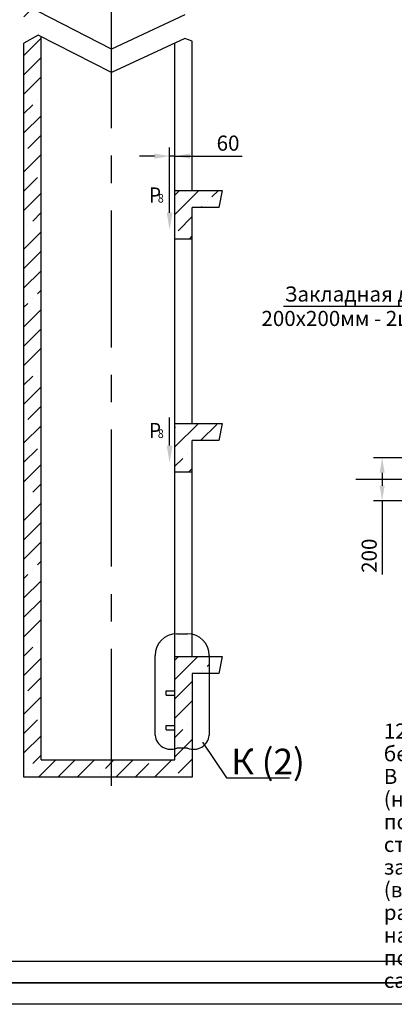
# Model space of a CAD drawing. Extents: x 2018 to 2618, y 50 to 1310.
# Drawn here: x 2159 to 2246, y 885 to 1113 of the extents above; entities that cross this region are included whole.
import ezdxf
from ezdxf.enums import TextEntityAlignment as Align

# ---------------------------------------------------------------- set-up
doc = ezdxf.new("R2010")
doc.units = 0
doc.linetypes.add('CENTER', pattern=[50.8, 31.75, -6.35, 6.35, -6.35])
doc.layers.get('0').update_dxf_attribs({"linetype": 'CONTINUOUS'})
doc.layers.get('Defpoints').update_dxf_attribs({"linetype": 'CONTINUOUS'})
for name, color, linetype in [('1', 8, 'CONTINUOUS'), ('2', 1, 'CONTINUOUS'), ('4', 4, 'CENTER'), ('ASM', 7, 'CONTINUOUS'), ('BORDER', 7, 'CONTINUOUS')]:
    doc.layers.add(name, color=color, linetype=linetype)
doc.styles.add('GOST', font='GOST_A (SAPR LM)_0.ttf')
doc.styles.add('MATER', font='GOST_A (SAPR LM)_0.ttf', dxfattribs={"width": 0.5, "height": 3})
doc.styles.get("Standard").update_dxf_attribs({"font": 'GOST_A (SAPR LM)_0.ttf'})
doc.dimstyles.new('GOST$0', dxfattribs={"dimtxt": 3.5, "dimasz": 3.5, "dimexe": 2, "dimexo": 0, "dimgap": 1.25, "dimtad": 1, "dimdec": 3, "dimtxsty": 'GOST', "dimcen": 3.5, "dimclrd": 3, "dimclre": 1, "dimclrt": 3, "dimadec": 3, "dimazin": 2, "dimtm": 1e-09, "dimtfac": 1, "dimtdec": 3, "dimtmove": 0, "dimatfit": 3, "dimfxl": 1, "dimtolj": 1, "dimtzin": 0, "dimarcsym": 0})
doc.dimstyles.new('STANDARD$0', dxfattribs={"dimtxt": 3.5, "dimasz": 3.5, "dimexe": 2, "dimexo": 0, "dimgap": 1.25, "dimtad": 1, "dimdec": 3, "dimtxsty": 'Standard', "dimcen": 3.5, "dimclrd": 3, "dimclre": 1, "dimclrt": 3, "dimadec": 0, "dimazin": 2, "dimtfac": 1, "dimtdec": 3, "dimtmove": 0, "dimatfit": 3, "dimfxl": 1, "dimtolj": 1, "dimarcsym": 0})

# ---------------------------------------------------------------- blocks, each defined once
blk = doc.blocks.new('a2')
at = {"linetype": 'Continuous'}
blk.add_line((20, 5.14), (589, 5.14), dxfattribs=at)
at = {"color": 1, "linetype": 'Continuous'}
blk.add_line((0, 0.14), (594, 0.14), dxfattribs=at)
at = {"color": 5, "linetype": 'Continuous', "style": 'GOST', "width": 0.9}
blk.add_attdef('НОМЕР(ВЕРХНИЙ)', text='', height=6, rotation=180, dxfattribs=at).set_placement((56.14, 411.25), align=Align.CENTER)
at = {"color": 5, "linetype": 'Continuous'}
blk.add_attdef('НОМЕР(НИЖНИЙ)', text='', height=6, dxfattribs=at).set_placement((528.19, 48.87), align=Align.CENTER)
at = {"color": 5, "linetype": 'Continuous', "style": 'GOST', "width": 0.85}
for tag, p, height in [('НАЗВАНИЕ1', (470.57, 37.06), 6), ('НАЗВАНИЕ2', (470.57, 29.85), 6), ('ОТДЕЛ', (556.09, 6.6), 4)]:
    blk.add_attdef(tag, p, '', height=height, dxfattribs=at)
at = {"color": 3, "linetype": 'Continuous', "style": 'GOST'}
for tag, width, p, p2 in [('РАЗРАБОТАЛ', 0.819856, (421.65, 30.87), (442.97, 30.87)), ('ПРОВЕРИЛ', 1.107338, (421.9, 25.81), (443.21, 25.81)), ('Т контроль', 0.932733, (421.9, 21.48), (443.21, 21.48)), ('Э. метр', 1.366116, (421.41, 16.09), (442.73, 16.09)), ('НКОНТРОЛ', 1.093142, (421.78, 10.92), (443.1, 10.92)), ('УТВЕРДИЛ', 1.093142, (421.17, 6.01), (442.48, 6.01))]:
    blk.add_attdef(tag, text='', height=3.5, dxfattribs=dict(at, width=width)).set_placement(p, p2, align=Align.FIT)
at = {"color": 3, "linetype": 'Continuous', "style": 'GOST', "width": 0.85}
blk.add_attdef('МАССА', text='', height=3.5, dxfattribs=at).set_placement((562.19, 30.91), align=Align.CENTER)
at = {"color": 3, "linetype": 'Continuous', "style": 'GOST'}
blk.add_attdef('МАСШТАБ', text='', height=3.5, dxfattribs=at).set_placement((580.21, 30.84), align=Align.CENTER)
for tag, p in [('ЛИСТ', (553.69, 21.25)), ('ЛИСТОВ', (582.69, 21.26))]:
    blk.add_attdef(tag, p, '', height=3.5, dxfattribs=at)
at = {"color": 3, "style": 'MATER', "width": 0.5}
for tag, p in [('ГОСТ(ВЕРХНИЙ)', (484.56, 13.69)), ('МАТЕРИАЛ', (469.99, 12.46)), ('ГОСТ(НИЖНИЙ)', (484.56, 9.53))]:
    blk.add_attdef(tag, p, '', height=3, dxfattribs=at)
at = {"color": 3, "linetype": 'Continuous', "width": 0.8}
blk.add_attdef('FULPATH', text='', height=3, dxfattribs=at).set_placement((415.56, 0.81), align=Align.RIGHT)
blk = doc.blocks.new('*D4026')
at = {"color": 3, "lineweight": -2}
for p, q in [((2190.45, 1081.8), (2186.95, 1081.8)), ((2195.19, 1081.8), (2193.95, 1081.8)), ((2195.19, 1081.8), (2210.76, 1081.8)), ((2198.69, 1081.8), (2202.19, 1081.8))]:
    blk.add_line(p, q, dxfattribs=at)
at = {"color": 1, "lineweight": -2}
for p, q in [((2193.95, 1075.16), (2193.95, 1083.8)), ((2195.19, 1075.16), (2195.19, 1083.8))]:
    blk.add_line(p, q, dxfattribs=at)
at = {"color": 3}
for points in [[(2190.45, 1081.22), (2190.45, 1082.39), (2193.95, 1081.8)], [(2198.69, 1082.39), (2198.69, 1081.22), (2195.19, 1081.8)]]:
    blk.add_solid(points, dxfattribs=at)
at = {"layer": 'Defpoints', "color": 0}
for p in [(2193.95, 1081.8), (2193.95, 1075.16), (2195.19, 1075.16)]:
    blk.add_point(p, dxfattribs=at)
at = {"color": 3, "linetype": 'Continuous', "insert": (2207.5, 1084.81), "char_height": 3.5, "attachment_point": 5, "style": 'GOST'}
blk.add_mtext('\\A1;60', dxfattribs=at)
blk = doc.blocks.new('A2_G_2')
at = {"linetype": 'Continuous'}
blk.add_line((589, 415), (20, 415), dxfattribs=at)
at = {"layer": 'BORDER', "color": 1, "linetype": 'Continuous'}
blk.add_line((594, 420), (0, 420), dxfattribs=at)
at = {"color": 5, "linetype": 'Continuous', "style": 'GOST', "width": 2.018018}
blk.add_attdef('NOMER_V', text='', height=6, rotation=180, dxfattribs=at).set_placement((87, 412), (23, 412), align=Align.FIT)
at = {"color": 3, "linetype": 'Continuous', "style": 'GOST'}
blk.add_attdef('LIST', text='', height=3.5, dxfattribs=at).set_placement((584.44, 6.99), align=Align.CENTER)
at = {"layer": 'ASM', "color": 5, "linetype": 'Continuous', "style": 'GOST'}
blk.add_attdef('NOMER_N', text='', height=6, dxfattribs=at).set_placement((524, 9), align=Align.CENTER)
blk = doc.blocks.new('*D4124')
at = {"layer": '1', "color": 1, "lineweight": -2}
for p, q in [((2275.52, 1011.91), (2241.22, 1011.91)), ((2275.52, 1001.91), (2241.22, 1001.91))]:
    blk.add_line(p, q, dxfattribs=at)
at = {"layer": '1', "color": 3, "lineweight": -2}
for p, q in [((2243.22, 1008.41), (2243.22, 1005.41)), ((2243.22, 1001.91), (2243.22, 984.82))]:
    blk.add_line(p, q, dxfattribs=at)
at = {"layer": '1', "color": 3}
for points in [[(2243.81, 1008.41), (2242.64, 1008.41), (2243.22, 1011.91)], [(2242.64, 1005.41), (2243.81, 1005.41), (2243.22, 1001.91)]]:
    blk.add_solid(points, dxfattribs=at)
at = {"layer": 'Defpoints', "color": 0}
for p in [(2275.52, 1011.91), (2243.22, 1001.91), (2275.52, 1001.91)]:
    blk.add_point(p, dxfattribs=at)
at = {"layer": '1', "color": 3, "linetype": 'Continuous', "insert": (2240.22, 989.19), "char_height": 3.5, "attachment_point": 5, "rotation": 90}
blk.add_mtext('\\A1;\\A1;200', dxfattribs=at)

msp = doc.modelspace()

# ---------------------------------------------------------------- hatches: boundary and pattern name
at = {"layer": '1'}
h = msp.add_hatch(dxfattribs=at)
h.set_pattern_fill('ANSI35', color=1, style=0)
h.set_pattern_definition([(45, (-731.659, -349.878), (-4.490128, 4.490128), []), (45, (-727.1686, -349.878), (-4.490128, 4.490128), [7.9375, -1.5875, 0, -1.5875])])
h.paths.add_polyline_path([(2157.05279, 1251.8606701), (2199.56254, 1251.8606701, -0.0233963075), (2200.3190753, 1255.8606698), (2157.809325, 1255.8606701), (2157.8093253, 1255.8606698, 0.0233963075)])
h.paths.add_polyline_path([(2199.406226, 1201.8606701), (2181.693768, 1201.8606701), (2181.693768, 1197.8606701), (2195.193768, 1197.8606701), (2195.193768, 1170.6606701), (2199.193768, 1170.6606701), (2199.193768, 1197.8606701), (2200.319075, 1197.8606701), (2200.3190749, 1197.8606698, -0.0427003843)])
h.paths.add_polyline_path([(2160.193768, 1113.4288431), (2163.475168, 1115.2992411), (2164.193768, 1114.9323324), (2164.193768, 1197.8606701), (2179.293768, 1197.8606701), (2179.293768, 1201.8606701), (2156.896476, 1201.8606701), (2156.8964756, 1201.86067, 0.0427003843), (2157.8093249, 1197.8606698), (2160.193768, 1197.8606701)])
h.paths.add_polyline_path([(2195.193768, 1116.6606701), (2199.193768, 1116.6606701), (2199.193768, 1123.8606701), (2205.393768, 1123.8606701), (2206.168768, 1127.8606701), (2197.793768, 1127.8606701), (2195.193768, 1127.8606701)])
h.paths.add_polyline_path([(2205.393768, 1069.8606701), (2206.168768, 1073.8606701), (2197.793768, 1073.8606701), (2195.193768, 1073.8606701), (2195.193768, 1062.6606701), (2199.193768, 1062.6606701), (2199.193768, 1069.8606701)])
h.paths.add_polyline_path([(2160.193768, 1107.9601121), (2160.193768, 937.8606701), (2180.493768, 937.8606701), (2180.493768, 941.8606701), (2164.193768, 941.8606701), (2164.193768, 1109.4636021), (2163.475168, 1109.8305111)])
h.paths.add_polyline_path([(2195.193768, 944.4576362), (2195.193768, 941.8606701), (2180.493768, 941.8606701), (2180.493768, 937.8606701), (2199.193768, 937.8606701), (2199.193768, 944.3392207, -0.0752241974), (2198.137638, 944.5981201), (2195.602482, 944.5981201, -0.0297557125)])
h.paths.add_polyline_path([(2199.193768, 944.3392207), (2199.193768, 961.8606701), (2203.137638, 961.8606701), (2203.137638, 965.8606701), (2197.793768, 965.8606701), (2195.193768, 965.8606701), (2195.193768, 944.4576362, 0.0297557125), (2195.602482, 944.5981201), (2198.137638, 944.5981201, 0.0752241974)])
h.paths.add_polyline_path([(2205.393768, 1015.8606701), (2206.168768, 1019.8606701), (2197.793768, 1019.8606701), (2197.793768, 1019.0606701), (2195.193768, 1019.0606701), (2195.193768, 1008.6606701), (2199.193768, 1008.6606701), (2199.193768, 1015.8606701)])

# ---------------------------------------------------------------- linework, layer by layer
for p, q in [((2164.193768, 941.8606701, 2684.8661985), (2164.193768, 1109.4636021, 2684.8661985)), ((2160.193768, 937.8606701, 2684.8661985), (2160.193768, 1107.9601121, 2684.8661985)), ((2195.193768, 941.8606701, 2684.8661985), (2195.193768, 1107.9903301, 2684.8661985)), ((2199.193768, 1073.8606701, 2684.8661985), (2199.193768, 1108.4060361, 2684.8661985)), ((2195.193768, 1073.8606701, 2684.8661985), (2206.168768, 1073.8606701, 2684.8661985)), ((2205.393768, 1069.8606701, 2684.8661985), (2199.193768, 1069.8606701, 2684.8661985)), ((2199.193768, 1019.8606701, 2684.8661985), (2199.193768, 1069.8606701, 2684.8661985)), ((2195.193768, 1062.6606701, 2684.8661985), (2199.193768, 1062.6606701, 2684.8661985)), ((2195.193768, 1019.8606701, 2684.8661985), (2206.168768, 1019.8606701, 2684.8661985)), ((2199.193768, 965.8606701, 2684.8661985), (2199.193768, 1015.8606701, 2684.8661985)), ((2205.393768, 1015.8606701, 2684.8661985), (2199.193768, 1015.8606701, 2684.8661985)), ((2195.193768, 1008.6606701, 2684.8661985), (2199.193768, 1008.6606701, 2684.8661985)), ((2195.193768, 965.8606701, 2684.8661985), (2206.168768, 965.8606701, 2684.8661985)), ((2199.193768, 961.8606701, 2684.8661985), (2199.193768, 937.8606701, 2684.8661985)), ((2205.393768, 961.8606701, 2684.8661985), (2199.193768, 961.8606701, 2684.8661985)), ((2193.193768, 957.8606701, 2684.8661985), (2195.193768, 957.8606701, 2684.8661985)), ((2193.193768, 956.8606701, 2684.8661985), (2193.193768, 957.8606701, 2684.8661985)), ((2193.193768, 956.8606701, 2684.8661985), (2195.193768, 956.8606701, 2684.8661985)), ((2193.193768, 949.8606701, 2684.8661985), (2195.193768, 949.8606701, 2684.8661985)), ((2193.193768, 948.8606701, 2684.8661985), (2193.193768, 949.8606701, 2684.8661985)), ((2193.193768, 948.8606701, 2684.8661985), (2195.193768, 948.8606701, 2684.8661985)), ((2164.193768, 941.8606701, 2684.8661985), (2195.193768, 941.8606701, 2684.8661985)), ((2199.193768, 937.8606701, 2684.8661985), (2160.193768, 937.8606701, 2684.8661985))]:
    msp.add_line(p, q)
at = {"color": 3}
for p, q in [((2254.5221572, 1046.9881169, 2684.8661985), (2220.3693375, 1046.9881169, 2684.8661985)), ((2201.56739, 945.9598781, 2684.8661985), (2207.134354, 937.6993561, 2684.8661985)), ((2207.134354, 937.6993561, 2684.8661985), (2221.71274, 937.6993561, 2684.8661985))]:
    msp.add_line(p, q, dxfattribs=at)
at = {"color": 1}
for p, q in [((2195.602482, 971.1009031, 2684.8661985), (2198.137638, 971.1009031, 2684.8661985)), ((2190.602482, 947.5981201, 2684.8661985), (2190.602482, 966.1009031, 2684.8661985)), ((2203.137638, 966.1009031, 2684.8661985), (2203.137638, 947.5981201, 2684.8661985)), ((2198.137638, 944.5981201, 2684.8661985), (2195.602482, 944.5981201, 2684.8661985))]:
    msp.add_line(p, q, dxfattribs=at)
for centre, radius, start, end in [((2195.602482, 966.1009031, 2684.8661985), 5, 90, 180), ((2198.137638, 966.1009031, 2684.8661985), 5, 0, 90), ((2194.2188598, 947.9587498, 2684.8661985), 3.6343146, 185.694779701, 292.377707235), ((2199.5212601, 947.9587498, 2684.8661985), 3.6343146, 247.622292765, 354.305220299)]:
    msp.add_arc(centre, radius, start, end, dxfattribs=at)
at = {"layer": '1', "color": 3}
for p, q in [((2193.954482, 1068.6815532, 2684.8661985), (2193.954482, 1075.2079862, 2684.8661985)), ((2193.954482, 1014.7079231, 2684.8661985), (2193.954482, 1021.2343561, 2684.8661985))]:
    msp.add_line(p, q, dxfattribs=at)
for points in [[(2194.621149, 1068.6815532, 2684.8661985), (2193.287816, 1068.6815532, 2684.8661985), (2193.954482, 1064.6815532, 2684.8661985)], [(2194.621149, 1014.7079231, 2684.8661985), (2193.287816, 1014.7079231, 2684.8661985), (2193.954482, 1010.7079231, 2684.8661985)]]:
    msp.add_solid(points, dxfattribs=at)
at = {"layer": '2'}
for p, q in [((2180.475168, 1106.6192411, 2684.8661985), (2163.475168, 1115.2992411, 2684.8661985)), ((2197.475168, 1114.5192411, 2684.8661985), (2180.475168, 1106.6192411, 2684.8661985)), ((2163.475168, 1109.8305111, 2684.8661985), (2160.193768, 1107.9601121, 2684.8661985)), ((2180.475168, 1101.1505111, 2684.8661985), (2163.475168, 1109.8305111, 2684.8661985)), ((2197.475168, 1109.0505111, 2684.8661985), (2180.475168, 1101.1505111, 2684.8661985)), ((2199.193768, 1108.4060361, 2684.8661985), (2197.475168, 1109.0505111, 2684.8661985)), ((2206.168768, 1073.8606701, 2684.8661985), (2205.393768, 1069.8606701, 2684.8661985)), ((2206.168768, 1019.8606701, 2684.8661985), (2205.393768, 1015.8606701, 2684.8661985)), ((2206.168768, 965.8606701, 2684.8661985), (2205.393768, 961.8606701, 2684.8661985))]:
    msp.add_line(p, q, dxfattribs=at)
at = {"layer": '4'}
for p, q in [((2180.493768, 935.8606701, 2684.8661985), (2180.493768, 1201.8606701, 2684.8661985)), ((2237.1280114, 1006.9058146, 2684.8661985), (2287.1285577, 1006.9058146, 2684.8661985))]:
    msp.add_line(p, q, dxfattribs=at)

# ---------------------------------------------------------------- block references
msp.add_blockref('a2', (2018.0412996, 890.0909223, 2684.8661985))
at = {"color": 5}
msp.add_blockref('A2_G_2', (2018.041299, 470.2337797, 2684.8661985), dxfattribs=at)

# ---------------------------------------------------------------- texts
at = {"color": 3, "width": 0.9}
for s, height, p in [('P', 3.5, (2189.232581, 1071.0337142, 2684.8661985)), ('8', 2, (2191.230329, 1071.0337142, 2684.8661985)), ('P', 3.5, (2189.232581, 1016.4699321, 2684.8661985)), ('8', 2, (2191.230329, 1016.4699321, 2684.8661985))]:
    msp.add_text(s, height=height, dxfattribs=at).set_placement(p)
at = {"color": 3, "style": 'GOST'}
msp.add_text(' Закладная деталь', height=3.5, dxfattribs=at).set_placement((2219.5554818, 1048.0950049, 2684.8661985))
at = {"color": 3}
msp.add_text('200х200мм - 2шт', height=3.5, dxfattribs=at).set_placement((2253.1626561, 1041.336862, 2684.8661985), align=Align.BOTTOM_RIGHT)
at = {"color": 3, "linetype": 'Continuous', "style": 'GOST'}
msp.add_text('К (2)', height=5.95, dxfattribs=at).set_placement((2208.228683, 938.5095708, 2684.8661985))
at = {"color": 3, "linetype": 'Continuous', "insert": (2243.6033548, 950.2968411), "char_height": 3.5, "width": 177.082814614, "attachment_point": 1, "line_spacing_factor": 0.9}
msp.add_mtext('\\A2;12. Строительное задание предназначено для лифтов с противовесами без ловителей.\\PВ случае необходимости применения противовеса с ловителями (например, при  наличии\\Pпод приямком лифта пространства  (помещения), доступного для людей) строительное\\Pзадание необходимо запросить (согласовать) на ОАО "Могилевлифтмаш" (возможно изменение\\Pразмеров шахты, увеличиваются нагрузки на детали крепления направляющих противовеса и\\Pпола приямка и т.д.). Контактные данные размещены на официальном сайте завода.', dxfattribs=at)

# ---------------------------------------------------------------- dimensions: what is measured, and where the dimension line sits
at = {"color": 1}
dim = msp.add_linear_dim(base=(2193.954482, 1081.8034485, 2684.8661985), p1=(2195.193768, 1075.1630592, 2684.8661985), p2=(2193.954482, 1075.1630592, 2684.8661985), text='60', dimstyle='GOST$0', override={"dimlfac": 20}, dxfattribs=at)
dim.commit()
dim.dimension.update_dxf_attribs({"geometry": '*D4026', "text_midpoint": (2207.5029979, 1081.8034485, 2684.8661985), "dimtype": 160})
at = {"layer": '1'}
dim = msp.add_linear_dim(base=(2243.2231123, 1001.9058146, 2684.8661985), p1=(2275.5154544, 1011.9058146, 2684.8661985), p2=(2275.5154544, 1001.9058146, 2684.8661985), angle=90, text='\\A1;200', dimstyle='STANDARD$0', override={"dimdec": 0, "dimlfac": 20, "dimzin": 0}, dxfattribs=at)
dim.commit()
dim.dimension.update_dxf_attribs({"geometry": '*D4124', "text_midpoint": (2243.2231123, 989.1915289, 2684.8661985), "dimtype": 160})

doc.saveas('drawing.dxf')
